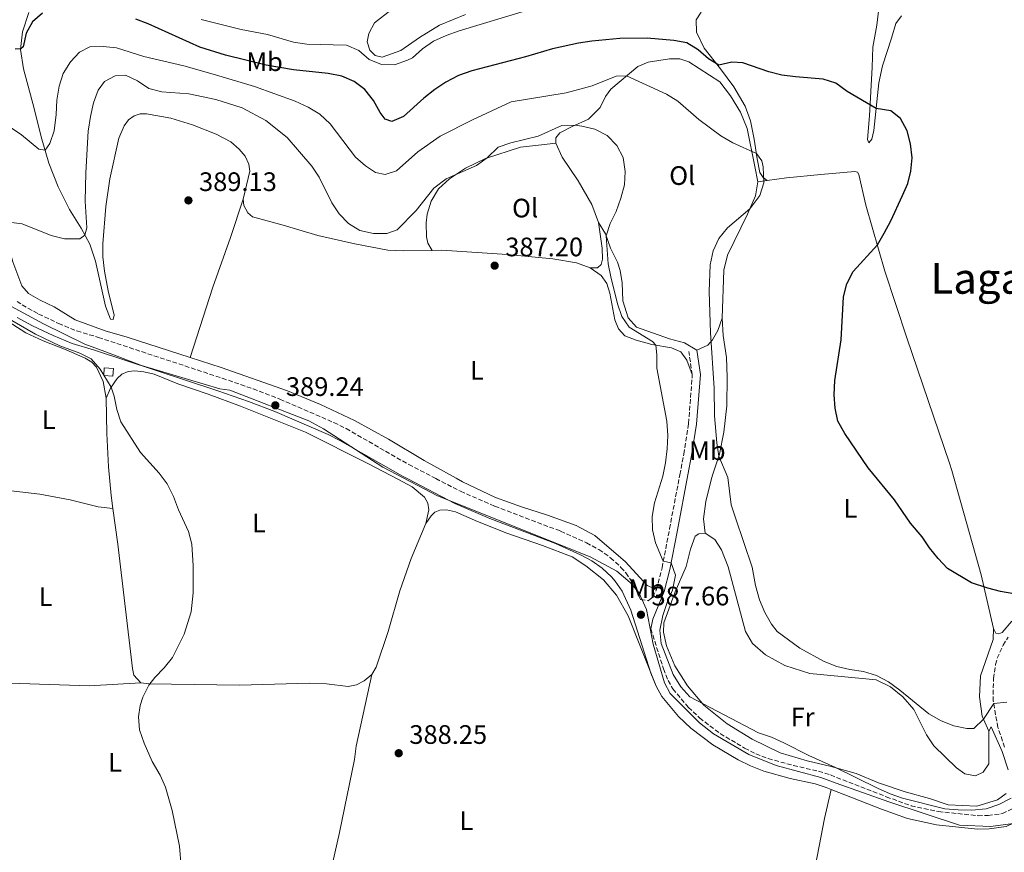
# Model space of a CAD drawing. Units: metres. Extents: x 580427 to 583886, y 4705764 to 4708117.
# Drawn here: x 582281 to 582650, y 4707630 to 4707942 of the extents above; entities that cross this region are included whole.
import ezdxf
from ezdxf.enums import TextEntityAlignment as Align

# ---------------------------------------------------------------- set-up
doc = ezdxf.new("R2010")
doc.units = ezdxf.units.M
doc.header["$MEASUREMENT"] = 0
doc.linetypes.add('DGN Style 3', pattern=[2.435890702152634, 1.739921930109024, -0.6959687720436097])
for name, color, linetype, lineweight in [('Camino', 7, 'DGN Style 3', 0), ('Caseta-cabaña', 1, 'Continuous', 0), ('Cauce permanente', 151, 'Continuous', 13), ('Cota de punto acotado terreno', 7, 'Continuous', 0), ('Curva de nivel directora', 30, 'Continuous', 30), ('Curva de nivel intermedia', 30, 'Continuous', 0), ('Etiqueta de uso rústico', 92, 'Continuous', 0), ('Límite de municipio', 7, 'Continuous', 0), ('Línea de cambio de uso (parcela vista)', 92, 'Continuous', 0), ('Margen derecho', 7, 'Continuous', 0), ('Punto acotado terreno (símbolo)', 7, 'Continuous', 0), ('Texto de Área (paraje) menor', 7, 'Continuous', 0)]:
    doc.layers.add(name, color=color, linetype=linetype, lineweight=lineweight)
doc.styles.add('Style-Arial', font='arial.ttf')

# ---------------------------------------------------------------- blocks, each defined once
blk = doc.blocks.new('5PATER')
at = {"layer": 'Cauce permanente', "linetype": 'Continuous', "lineweight": 0}
h = blk.add_hatch(color=51, dxfattribs=at)
edge = h.paths.add_edge_path()
edge.add_ellipse((0, 0), major_axis=(-0.1095731443231308, -0.1110710700762829), ratio=0.9994222409660317, start_angle=0, end_angle=360)

msp = doc.modelspace()

# ---------------------------------------------------------------- linework, layer by layer
at = {"layer": 'Camino', "color": 7, "linetype": 'DGN Style 3', "lineweight": 0, "extrusion": (0.004872493767633301, -0.0315257619391437, 0.9994910630609164), "elevation": -145196.8650375376, "flags": 128}
msp.add_lwpolyline([(1294780.040680772, 4561280.29575844), (1294780.040680772, 4561289.07316694)], dxfattribs=at)
at = {"layer": 'Camino', "color": 7, "linetype": 'DGN Style 3', "lineweight": 0}
for points in [[(582280.5000000005, 4707836.940000001, 389.300000000003), (582282.4499999994, 4707835.600000001, 389.1900000000024), (582288.5899999995, 4707832.2, 389.1499999999942), (582296.0399999993, 4707828.670000001, 389.1900000000024), (582302.87, 4707825.850000001, 389.1900000000024), (582310.9600000014, 4707823.440000001, 389.320000000007), (582357.3399999992, 4707808.150000001, 389.6499999999942), (582368.9200000018, 4707804.15, 389.4900000000054), (582378.9600000001, 4707800.290000003, 389.2400000000052), (582399.1499999983, 4707791.540000002, 388.8699999999953), (582403.7500000005, 4707789.250000001, 388.8399999999966), (582427.2100000009, 4707775.800000002, 388.9499999999972), (582437.3599999986, 4707770.540000003, 388.820000000007), (582446.5599999987, 4707765.779999999, 388.6999999999972), (582459.469999999, 4707760.189999999, 388.5599999999978), (582484.1000000007, 4707750.810000001, 388.0899999999966), (582493.7800000013, 4707746.449999999, 387.7200000000013), (582498.4400000017, 4707743.930000001, 387.6600000000035), (582502.8000000003, 4707740.890000001, 387.6399999999995), (582506.6900000017, 4707737.250000002, 387.6199999999954), (582508.5, 4707735.220000002, 387.6199999999954), (582511.5300000008, 4707730.77, 387.6199999999954), (582514.0299999998, 4707725.180000001, 387.6499999999943), (582516.8799999974, 4707724.770000001, 387.3899999999995), (582518.6299999976, 4707726.180000001, 386.8699999999953), (582519.9899999988, 4707728.970000001, 386.2799999999988)], [(582519.9899999988, 4707728.970000001, 386.2799999999988), (582522.0699999997, 4707737.07, 385.2100000000065), (582524.8799999994, 4707751.730000001, 384.0200000000041), (582528.7199999995, 4707771.939999999, 383.5200000000042), (582530.1900000002, 4707779.690000001, 383.3300000000019), (582532.010000002, 4707791.220000003, 382.7700000000042), (582533.4099999989, 4707809.480000001, 382.2200000000012)], [(582517.8200000006, 4707714.250000002, 387.6000000000059), (582522.6199999996, 4707699.27, 387.5), (582524.3399999985, 4707694.840000002, 387.5599999999977), (582526.1099999987, 4707691.700000001, 387.6000000000059), (582531.909999999, 4707684.83, 387.679999999993), (582536.1200000001, 4707680.850000001, 387.6499999999943), (582543.8500000016, 4707674.960000002, 387.5899999999965), (582552.9699999989, 4707669.540000001, 387.5599999999977), (582557.1799999999, 4707667.449999999, 387.4700000000012), (582561.8099999991, 4707665.620000001, 387.3800000000047), (582571.2600000016, 4707663.020000001, 387.2100000000063), (582580.6700000018, 4707660.930000002, 386.7899999999935), (582585.1900000012, 4707659.470000002, 386.7200000000012), (582606.0299999998, 4707651.300000003, 386.2200000000012), (582615.3399999995, 4707647.960000001, 386.2299999999959), (582625.5900000001, 4707645.770000001, 386.1399999999994), (582640.4099999992, 4707644.220000001, 386.0299999999988), (582644.1599999998, 4707644.270000001, 385.9700000000013), (582649.530000001, 4707645.020000001, 385.8699999999954), (582653.1599999986, 4707646.760000001, 385.75)], [(582650.3500000013, 4707669.880000001, 382.2799999999989), (582647.8799999993, 4707677.26, 381.1699999999982), (582646.0899999988, 4707687.199999999, 379.8800000000048), (582646.1700000014, 4707695.630000004, 378.7100000000065), (582646.9600000004, 4707700.850000001, 378.020000000004), (582647.5700000006, 4707703.210000002, 377.7700000000041), (582649.7700000001, 4707708.140000001, 377.3200000000072), (582651.7500000005, 4707711.12, 377.0399999999935)]]:
    msp.add_polyline3d(points, dxfattribs=at)
at = {"layer": 'Caseta-cabaña', "color": 1, "linetype": 'Continuous', "lineweight": 0}
msp.add_polyline3d([(582316.5800000001, 4707811.82, 392.5800000000018), (582316.4100000003, 4707808.949999999, 391.8600000000006), (582312.9699999997, 4707809.15, 391.8600000000006), (582313.1399999997, 4707812.029999999, 392.5800000000018)], close=True, dxfattribs=at)
msp.add_polyline3d([(582316.4100000003, 4707808.949999999, 391.8600000000006), (582312.9699999997, 4707809.15, 391.8600000000006), (582313.1399999997, 4707812.029999999, 392.5800000000018), (582316.5800000001, 4707811.82, 392.5800000000018), (582316.4100000003, 4707808.949999999, 391.8600000000006)], dxfattribs=at)
at = {"layer": 'Curva de nivel directora', "color": 30, "linetype": 'Continuous', "lineweight": 30, "elevation": 375, "flags": 128}
for points in [[(582289.9799999997, 4707944.910000001), (582286.2699999993, 4707941.730000001), (582283.8599999998, 4707937.41), (582282.8299999994, 4707932.350000001), (582281.8700000005, 4707931.529999999), (582279.8399999987, 4707931.41)], [(582653.8200000003, 4707727.350000001), (582648.8899999994, 4707728.199999999), (582644.0399999992, 4707729.450000001), (582637.9699999985, 4707731.490000002), (582629.0099999999, 4707736.789999999), (582625.5000000005, 4707740.600000001), (582622.2599999995, 4707744.619999999), (582619.4499999998, 4707748.760000001), (582615.0699999989, 4707753.880000002), (582609.0899999999, 4707762.520000001), (582599.2599999995, 4707774.51), (582590.4799999997, 4707787.410000001), (582587.9599999984, 4707792.100000001), (582586.860000001, 4707796.970000002), (582586.51, 4707801.970000002), (582586.7999999984, 4707807.270000001), (582589.19, 4707822.539999999), (582590.0599999995, 4707838.619999999), (582591.2399999996, 4707843.480000001), (582593.6600000004, 4707848.159999999), (582602.6999999996, 4707858.15), (582605.2199999985, 4707862.460000002), (582607.8099999991, 4707867.170000002), (582612.1099999995, 4707876.560000001), (582614.0699999998, 4707881.160000001), (582615.23, 4707885.67), (582615.7300000006, 4707890.720000002), (582615.1699999995, 4707895.980000001), (582613.9299999991, 4707900.830000001), (582611.3600000008, 4707905.440000001), (582607.7399999998, 4707908.29), (582602.2500000001, 4707909.15), (582591.4400000009, 4707915.540000001), (582587.1399999983, 4707918.640000001), (582582.3999999996, 4707920.25), (582571.9900000002, 4707921.03), (582566.979999999, 4707921.75), (582562.1199999999, 4707922.930000001), (582552.2999999983, 4707926.280000002), (582548.199999999, 4707926.54), (582543.2799999993, 4707925.380000004), (582539.4500000007, 4707927.77), (582535.6299999984, 4707931.180000001), (582531.3700000005, 4707933.789999999), (582526.529999999, 4707934.700000001), (582516.5199999998, 4707935.520000001), (582506.3099999995, 4707935.410000003), (582495.7399999994, 4707934.45), (582490.8099999985, 4707933.630000004), (582481.0000000005, 4707931.550000002), (582470.8999999998, 4707928.550000002), (582450.8700000005, 4707923.359999999), (582445.8700000002, 4707921.560000001), (582441.1200000005, 4707919.100000001), (582436.9299999995, 4707916.37), (582432.8599999992, 4707913.110000002), (582425.2599999995, 4707906.180000001), (582420.8399999985, 4707904.330000001), (582418.3199999994, 4707905.210000002), (582416.529999999, 4707907.660000003), (582414.039999999, 4707912.220000002), (582410.730000001, 4707916.29), (582406.7799999992, 4707919.37), (582402.1999999993, 4707921.380000002), (582397.0000000002, 4707922.330000001), (582384.0799999987, 4707923.750000001), (582373.8100000002, 4707925.380000004), (582358.610000001, 4707929.2), (582349.0199999998, 4707932.230000001), (582329.6699999998, 4707940.890000002), (582324.9800000004, 4707942.62)]]:
    msp.add_lwpolyline(points, dxfattribs=at)
at = {"layer": 'Curva de nivel intermedia', "color": 30, "linetype": 'Continuous', "lineweight": 0, "flags": 128}
for points, elevation in [([(582470.9199999999, 4707945.820000002), (582446.0300000011, 4707938.279999999), (582441.1600000006, 4707936.599999999), (582436.4199999998, 4707934.42), (582432.3400000007, 4707931.529999999), (582428.6100000001, 4707928.179999999), (582426.7300000003, 4707927.28), (582421.8900000012, 4707925.599999999), (582416.9500000014, 4707925.669999998), (582412.4100000019, 4707927.529999998), (582408.4600000001, 4707930.92), (582403.86, 4707932.880000002), (582388.9900000015, 4707933.330000001), (582384.0400000006, 4707934.039999999), (582374.2800000019, 4707936.949999999), (582364.38, 4707938.840000001), (582349.4199999999, 4707942.600000001)], 370.0000000000001), ([(582554.9100000013, 4707871.619999999), (582558.72, 4707876.56), (582560.1500000005, 4707881.390000001), (582560.0000000009, 4707887.399999999), (582559.3900000006, 4707889.630000001), (582557.4200000013, 4707892.34), (582548.540000001, 4707896.390000001), (582544.1399999999, 4707898.92), (582535.8699999999, 4707905.06), (582527.9900000007, 4707911.92), (582523.7100000004, 4707914.52), (582508.7800000015, 4707921.390000001), (582504.85, 4707921.34), (582495.9500000017, 4707917.67), (582486.1799999995, 4707915.109999999), (582465.5800000001, 4707911.689999999), (582451.0600000003, 4707904.929999998), (582438.9800000014, 4707898.779999999), (582430.6399999997, 4707892.930000001), (582422.6500000011, 4707885.84), (582418.400000002, 4707884.480000001), (582414.7099999995, 4707885.180000001), (582411.0199999993, 4707887.659999999), (582407.2999999999, 4707891.01), (582397.8000000004, 4707903.429999999), (582393.9400000002, 4707907.119999998), (582389.5700000004, 4707909.689999999), (582384.6799999999, 4707911.970000002), (582369.4200000003, 4707917.390000001), (582354.8600000005, 4707921.88), (582342.9700000014, 4707925.159999999), (582327.950000001, 4707928.699999999), (582317.800000001, 4707931.970000001), (582312.7899999998, 4707932.439999999), (582307.7899999997, 4707932.26), (582303.9400000006, 4707930.36), (582300.5099999997, 4707926.720000002), (582297.7900000017, 4707922.32), (582296.3200000009, 4707917.519999999), (582295.4500000015, 4707912.329999999), (582295.1900000023, 4707906.92), (582294.4099999999, 4707900.869999999), (582292.8200000006, 4707896.109999998), (582290.97, 4707893.649999999), (582288.6699999999, 4707893.940000001), (582282.1299999999, 4707899.4), (582277.8899999997, 4707902.239999999)], 380.0000000000001), ([(582652.8400000012, 4707650.779999999), (582648.2200000011, 4707648.470000001), (582643.5000000005, 4707646.829999999), (582638.1200000005, 4707646.34), (582632.9500000004, 4707646.38), (582627.9700000006, 4707646.829999999), (582612.150000002, 4707650.779999999), (582607.4500000015, 4707652.46), (582602.8200000002, 4707654.55), (582587.0599999998, 4707662.230000001), (582577.0700000009, 4707666.73), (582567.700000001, 4707671.499999999), (582563.0300000017, 4707673.599999998), (582558.15, 4707675.310000001), (582532.5199999993, 4707688.779999999), (582529.1200000017, 4707692.449999999), (582526.2400000006, 4707697.13), (582521.8000000016, 4707708.739999999), (582521.1900000013, 4707713.710000001), (582522.3400000002, 4707719.180000001), (582523.9800000008, 4707724.09), (582525.9900000002, 4707728.7), (582527.1100000001, 4707734.289999999), (582525.4800000007, 4707738.970000001), (582522.5500000003, 4707739.609999999), (582519.6800000004, 4707746.519999999), (582518.4900000012, 4707751.38), (582518.4300000009, 4707756.38), (582519.1999999997, 4707761.480000001), (582522.3600000005, 4707771.42), (582523.3799999995, 4707776.470000001), (582524.0200000011, 4707781.649999999), (582524.1900000009, 4707786.649999999), (582523.8400000001, 4707792), (582520.0700000015, 4707811.890000001), (582520.0700000015, 4707816.890000002), (582519.7100000016, 4707820.55), (582518.4900000012, 4707821.88), (582509.7699999996, 4707827.289999999), (582506.98, 4707831.279999999), (582505.4300000012, 4707836.029999998), (582502.8600000006, 4707846.149999999), (582501.9199999997, 4707851.060000001), (582501.1900000009, 4707861.55), (582502.6000000013, 4707866.17), (582504.9000000014, 4707870.619999998), (582506.6200000001, 4707875.59), (582507.9900000005, 4707880.640000001), (582508.3099999999, 4707885.63), (582507.520000001, 4707890.810000001), (582505.0900000012, 4707895.369999998), (582501.4700000003, 4707899.15), (582496.8400000012, 4707901.41), (582492.0300000012, 4707902.619999999), (582489.55, 4707902.999999999), (582484.55, 4707902.840000001), (582475.720000001, 4707898.8), (582465.4300000003, 4707896.390000001), (582460.7200000007, 4707894.689999999), (582456.5800000011, 4707890.720000002), (582452.530000001, 4707887.789999999), (582441.1900000019, 4707882.869999999), (582436.5499999995, 4707879.310000001), (582429.9700000014, 4707871.019999999), (582422.820000001, 4707863.759999998), (582418.9400000008, 4707862.41), (582413.9400000006, 4707862.42), (582408.8500000011, 4707863.45), (582404.6700000013, 4707866.13), (582401.1399999998, 4707869.680000001), (582398.3400000012, 4707873.84), (582393.6900000023, 4707883.439999999), (582390.9100000015, 4707887.59), (582381.630000001, 4707898.320000002), (582373.7300000021, 4707904.689999999), (582364.8300000015, 4707909.430000001), (582354.9000000006, 4707912.609999998), (582344.7800000019, 4707914.689999999), (582334.7300000003, 4707915.480000001), (582329.9, 4707916.75), (582325.5999999996, 4707919.58), (582321.0700000012, 4707921.71), (582317.2800000003, 4707921.449999998), (582313.2800000014, 4707919.31), (582310.8400000007, 4707916.039999999), (582309.0800000017, 4707911.359999998), (582307.9999999999, 4707906.199999998)], 385), ([(582307.9999999999, 4707906.199999998), (582307.1500000004, 4707900.750000001), (582306.2699999998, 4707885.130000001), (582306.0700000008, 4707874.519999999), (582306.6299999997, 4707864.51), (582305.8899999998, 4707861.779999998), (582304.000000001, 4707860.399999999), (582298.260000001, 4707860.390000001), (582293.2800000011, 4707861.600000001), (582282.3900000014, 4707866.019999998), (582277.4100000013, 4707866.559999999)], 384.9999999999999), ([(582651.2499999999, 4707686.75), (582646.2699999998, 4707686.260000001), (582642.47, 4707680.399999999), (582638.8400000001, 4707676.939999999), (582636.2300000016, 4707676.890000001), (582631.3299999998, 4707677.91), (582626.5500000011, 4707679.720000001), (582622.0100000014, 4707682.36), (582611.1500000006, 4707691.23), (582606.8800000014, 4707694.339999998), (582602.3399999996, 4707696.75), (582597.5800000009, 4707698.270000001), (582592.3600000017, 4707699.019999999), (582587.4900000013, 4707700.159999999), (582582.8200000019, 4707702.05), (582573.7000000002, 4707707.05), (582565.24, 4707713.230000001), (582563.0600000008, 4707715.949999998), (582560.610000001, 4707720.310000001), (582558.6300000006, 4707725.159999999), (582557.0900000005, 4707730.479999999), (582555.7600000006, 4707737.399999999), (582549.5400000003, 4707755.810000001), (582547.9199999997, 4707760.679999999), (582546.6900000003, 4707770.980000001), (582543.2999999995, 4707778.949999999), (582542.5700000008, 4707783.890000001), (582541.7400000016, 4707794.079999999), (582541.5800000007, 4707804.390000001), (582540.2300000006, 4707825.13), (582539.7000000009, 4707840.650000001), (582540.0400000006, 4707850.67), (582541.2099999996, 4707855.850000001), (582543.2900000005, 4707860.449999998), (582546.5600000006, 4707864.46), (582554.9100000013, 4707871.619999999)], 380.0000000000001), ([(582341.9100000019, 4707625.019999999), (582341.3799999999, 4707632.84), (582338.6300000007, 4707646.15), (582336.0800000003, 4707654.869999999), (582334.0799999998, 4707659.449999999), (582331.0900000014, 4707664.480000001), (582328.1600000011, 4707671.42), (582326.400000002, 4707676.339999998), (582325.9300000004, 4707681.32), (582326.5700000018, 4707685.55), (582327.6100000013, 4707688.679999999), (582329.8399999997, 4707693.149999999), (582332.0500000003, 4707696.050000001), (582335.5700000008, 4707699.630000001), (582338.7100000011, 4707703.51), (582343.0700000019, 4707712.180000001), (582345.6900000017, 4707720.56), (582346.4900000019, 4707727.779999999), (582346.4100000013, 4707737.819999999), (582345.9400000019, 4707745.899999999), (582344.7100000004, 4707750.740000002), (582341.0100000012, 4707758.869999998), (582339.1500000014, 4707763.84), (582336.6900000006, 4707768.529999998), (582333.7500000013, 4707772.569999999), (582326.7700000008, 4707780.34), (582319.4300000005, 4707791.75), (582317.8200000012, 4707796.449999998), (582316.9299999994, 4707801.459999999), (582315.7100000011, 4707804.759999999), (582311.6699999999, 4707811.550000002), (582308.2300000022, 4707815.349999999), (582304.01, 4707817.51), (582296.54, 4707820.239999999), (582287.4100000015, 4707824.59), (582278.5900000016, 4707829.810000001)], 390)]:
    msp.add_lwpolyline(points, dxfattribs=dict(at, elevation=elevation))
at = {"layer": 'Límite de municipio', "color": 7, "linetype": 'Continuous', "lineweight": 0}
msp.add_polyline3d([(582663.0500000007, 4707642.560000001, 385.85), (582645.0300000012, 4707640.15, 385.9600000000001), (582633.5199999996, 4707640.710000001, 386.08), (582607.0399999992, 4707649.350000001, 386.2200000000001), (582587.2300000004, 4707656.449999999, 386.6600000000001), (582581.5700000003, 4707658.480000001, 386.77), (582564.8299999982, 4707663.07, 387.32), (582554.5899999999, 4707667.119999999, 387.51), (582541.3599999994, 4707674.939999999, 387.6), (582536.129999999, 4707678.970000001, 387.6500000000001), (582525.1700000018, 4707690.040000001, 387.61), (582522.9400000013, 4707694.060000001, 387.56), (582518.7600000016, 4707708.460000001, 387.57), (582516.1999999993, 4707721.480000001, 387.4700000000001), (582513.3599999994, 4707727.859999999, 387.52), (582510.120000001, 4707731.640000001, 387.62), (582505.1400000006, 4707735.790000001, 387.62), (582495.1600000003, 4707741.220000001, 387.67), (582437.9699999989, 4707764.029999999, 388.7800000000001), (582417.5100000016, 4707774.76, 388.87), (582395.3099999987, 4707789.130000001, 388.9100000000001), (582389.8200000003, 4707792.220000001, 389.02), (582360.1600000003, 4707803.710000001, 389.6), (582356.4100000003, 4707804.220000001, 389.6500000000001), (582327.1400000006, 4707812.9, 389.45), (582313.4100000003, 4707818.09, 389.35), (582305.879999999, 4707820.930000001, 389.26), (582290.370000001, 4707828.470000001, 389.1600000000001), (582266.370000001, 4707841.51, 390.12)], dxfattribs=at)
at = {"layer": 'Línea de cambio de uso (parcela vista)', "color": 92, "linetype": 'Continuous', "lineweight": 0, "extrusion": (0.1029181593470373, 0.01407427820206904, 0.9945902508921494), "elevation": 126594.0063052646, "flags": 128}
msp.add_lwpolyline([(4585536.8918556, -1208449.300117454), (4585536.8918556, -1208452.862055128)], dxfattribs=at)
at = {"layer": 'Línea de cambio de uso (parcela vista)', "color": 92, "linetype": 'Continuous', "lineweight": 0}
for points in [[(582611.7199999997, 4707943.939999999, 373.7700000000041), (582609.5999999996, 4707941.07, 373.6999999999971), (582608, 4707935.57, 373.320000000007), (582604.6600000003, 4707925.199999999, 373.5), (582603.2400000002, 4707918.800000001, 374.1199999999953), (582601.4100000003, 4707900.91, 375.75), (582600.5800000001, 4707897.67, 376.1300000000047), (582599.5499999998, 4707896.34, 376.1999999999971), (582599.0199999996, 4707897.550000001, 376.1300000000047), (582599.7100000001, 4707906.480000001, 375.5800000000018), (582600.7800000003, 4707924.730000001, 373.0399999999936), (582601.0300000003, 4707932.199999999, 372.4199999999983), (582602.4600000001, 4707940.470000001, 372), (582604.5499999998, 4707957.350000001, 371.6900000000023)], [(582365.1900000004, 4707875.26, 389.0500000000029), (582367.6299999999, 4707885.730000001, 388.6999999999971), (582367.3200000003, 4707888.359999999, 388.6999999999971), (582365.9299999997, 4707891.4, 388.6300000000047), (582363.7199999997, 4707893.939999999, 388.6000000000058), (582360.5999999996, 4707896.680000001, 388.5299999999988), (582355.0499999998, 4707899.560000001, 388.320000000007), (582346.1600000003, 4707903.029999999, 388.4900000000052), (582338.1500000004, 4707905.600000001, 388.320000000007), (582329.04, 4707907.26, 388.1499999999942), (582326.6100000005, 4707907.17, 388.179999999993), (582324.3700000001, 4707906.51, 388.179999999993), (582322.2300000004, 4707905, 388.179999999993), (582320.6299999999, 4707902.65, 388.179999999993), (582318.6399999997, 4707898.050000001, 388.25), (582315.2800000003, 4707882.850000001, 388.1499999999942), (582313.7800000003, 4707872.430000001, 387.7299999999959), (582312.5899999999, 4707858.470000001, 387.3099999999977), (582312.6100000005, 4707853.65, 387.4199999999983), (582313.2599999999, 4707848.279999999, 387.8000000000029), (582314.6399999997, 4707840.869999999, 388.2200000000012), (582316.9299999997, 4707831.710000001, 388.6300000000047), (582316.5300000003, 4707830.17, 388.6300000000047), (582315.4600000001, 4707830.33, 388.4600000000065), (582313.5899999999, 4707835.199999999, 388.1100000000006), (582309.9299999997, 4707851.949999999, 386.4499999999971), (582307.7000000002, 4707858.34, 385.6499999999942), (582304.5, 4707864.41, 384.5), (582300.1900000004, 4707871.359999999, 383.0800000000018), (582295.8899999997, 4707879.810000001, 382.1100000000006), (582292.4199999999, 4707888.720000001, 380.7899999999936), (582289.4900000002, 4707898.640000001, 379.1999999999971), (582286.9699999997, 4707909.26, 377.8099999999977), (582282.9500000002, 4707924.060000001, 375.8000000000029), (582281.8499999996, 4707931.33, 375.0299999999988), (582282.54, 4707937.9, 373.8600000000006), (582284.9500000002, 4707945.210000001, 372.8099999999977)], [(582448.5, 4707944.390000001, 368.2899999999936), (582438.7599999999, 4707940.390000001, 368.3300000000018), (582431.29, 4707935.83, 368.6000000000058), (582424.2699999996, 4707930.92, 368.9199999999983), (582417.2599999999, 4707928.480000001, 368.9499999999971), (582414.6799999997, 4707929.08, 369.0200000000041), (582412.6500000004, 4707931.100000001, 368.9499999999971), (582411.6699999999, 4707934.24, 368.7799999999988), (582412.2599999999, 4707937.27, 368.429999999993), (582414.3600000005, 4707941.32, 368.0099999999948), (582420.4800000004, 4707946, 367.6000000000058)], [(582536.6699999999, 4707945.27, 372.4499999999971), (582534.8600000005, 4707942.41, 373.0800000000018), (582534.9500000002, 4707937.859999999, 373.6999999999971), (582537.9000000004, 4707931.83, 374.570000000007), (582543.9600000001, 4707924.130000001, 375.0899999999965), (582548.9699999997, 4707917.32, 376.1999999999971), (582553.2199999997, 4707910.02, 377.4799999999959), (582555.2300000004, 4707904.560000001, 378.3500000000058), (582556.5499999998, 4707897.74, 379.5), (582557.75, 4707890.300000001, 380.1900000000023), (582558.6500000004, 4707885.24, 380.2599999999948), (582559.9900000002, 4707883.390000001, 379.9799999999959), (582561.5, 4707882.210000001, 379.8600000000006)], [(582265.7100000001, 4707940.890000001, 375), (582266, 4707928.680000001, 376.25), (582265.5800000001, 4707917.09, 378.0200000000041), (582265.6799999997, 4707908.939999999, 379.1999999999971), (582266.7699999996, 4707899.130000001, 381.2100000000065), (582269.5, 4707885.119999999, 383.2899999999936), (582278.9500000002, 4707851.689999999, 386.5200000000041), (582282.25, 4707842.810000001, 387.2799999999988), (582284.7800000003, 4707839.930000001, 387.3099999999977), (582289.1799999997, 4707837.34, 387.3099999999977), (582294.3799999999, 4707834.84, 387.5599999999977), (582302.3099999996, 4707830.039999999, 388.2200000000012), (582313.5, 4707825.84, 388.6000000000058), (582321.7800000003, 4707823.58, 389.1499999999942), (582345.2999999998, 4707815.939999999, 389.3600000000006)], [(582557.9900000002, 4707881.730000001, 380.2299999999959), (582556.8499999996, 4707887.480000001, 380.5), (582553.9100000003, 4707901.77, 379.179999999993), (582551.4400000004, 4707907.84, 378.8000000000029), (582547.7199999997, 4707914.01, 378.2799999999988), (582543.7100000001, 4707919.17, 378.0099999999948), (582532.0700000003, 4707926.66, 378.0399999999936), (582528.79, 4707927.83, 378.0399999999936), (582524.9100000003, 4707927.859999999, 378.179999999993), (582516.8399999999, 4707926.550000001, 379.0099999999948), (582512.9400000004, 4707924.939999999, 379.320000000007), (582502.9100000003, 4707916.390000001, 380.9499999999971), (582500.9299999997, 4707913.66, 381.6100000000006), (582498.8600000005, 4707909.609999999, 383.0299999999988), (582494.5800000001, 4707905.16, 384.320000000007), (582488.4400000004, 4707902.52, 385.1499999999942), (582483.8200000003, 4707900.07, 385.3899999999995), (582482.25, 4707898.210000001, 385.7700000000041), (582482.2400000002, 4707896.16, 385.8800000000047)], [(582436.0199999996, 4707856.02, 387.6399999999995), (582434.3899999997, 4707858.77, 387.3000000000029), (582433.9100000003, 4707861.16, 386.9199999999983), (582433.75, 4707866.33, 386.4600000000065), (582434.1200000001, 4707869.630000001, 386.1499999999942), (582435.5599999996, 4707874.5, 385.8399999999965), (582438.3499999996, 4707879.08, 385.4199999999983), (582442.4299999997, 4707882.800000001, 385.1100000000006), (582448.5199999996, 4707886.869999999, 384.8999999999942), (582455.9699999997, 4707890.529999999, 384.9700000000012), (582469.04, 4707894.710000001, 385.5299999999988), (582476.9699999997, 4707895.600000001, 385.9400000000023), (582482.2400000002, 4707896.16, 385.8800000000047)], [(582482.2400000002, 4707896.16, 385.8800000000047), (582484.6900000004, 4707890.949999999, 386.1900000000023), (582490.6600000003, 4707882.039999999, 386.3300000000018), (582495.7199999997, 4707873.189999999, 385.9499999999971), (582498.2300000004, 4707866.52, 385.6699999999983)], [(582561.5, 4707882.210000001, 379.8600000000006), (582568.6299999999, 4707883.180000001, 379.1199999999953), (582581.4800000004, 4707884.439999999, 377.8999999999942), (582594.2999999998, 4707885.560000001, 376.8300000000018), (582595.3099999996, 4707885.369999999, 376.6499999999942), (582595.7699999996, 4707884.439999999, 376.4799999999959), (582598.3700000001, 4707873.02, 376.0599999999977), (582605.5700000003, 4707848.27, 374.2899999999936), (582613.7100000001, 4707823.25, 373.0800000000018), (582629.7699999996, 4707776.26, 373.2200000000012), (582630.5499999998, 4707773.51, 373.3099999999977), (582641.6500000004, 4707734.5, 374.6100000000006), (582646.1500000004, 4707714.4, 376.3099999999977)], [(582544.5499999998, 4707830.65, 379.0500000000029), (582545.1699999999, 4707848.619999999, 378.9799999999959), (582546.6299999999, 4707854.230000001, 379.0800000000018), (582554.0499999998, 4707869.609999999, 379.8800000000047), (582557.0199999996, 4707876.52, 380.2899999999936), (582557.9900000002, 4707881.730000001, 380.2299999999959)], [(582365.1900000004, 4707875.26, 389.0500000000029), (582360.5, 4707860.880000001, 389.0099999999948), (582353.8200000003, 4707842.24, 389.1499999999942), (582345.2999999998, 4707815.939999999, 389.3600000000006)], [(582436.0199999996, 4707856.02, 387.6399999999995), (582425.3600000005, 4707855.890000001, 387.3800000000047), (582419.3200000003, 4707856.100000001, 386.9700000000012), (582406.9800000004, 4707858.480000001, 386.929999999993), (582393.0999999996, 4707861.65, 387.5200000000041), (582380.1200000001, 4707865.449999999, 388.8399999999965), (582368.6600000003, 4707868.640000001, 389.1199999999953), (582366.9100000003, 4707870.08, 389.0800000000018), (582365.4600000001, 4707872.83, 389.0800000000018), (582365.1900000004, 4707875.26, 389.0500000000029)], [(582498.2300000004, 4707866.52, 385.6699999999983), (582499.7000000002, 4707856.82, 385.6399999999995), (582499.8200000003, 4707852.730000001, 385.6699999999983), (582499.2199999997, 4707850.710000001, 385.6699999999983), (582497.8399999999, 4707849.52, 385.6699999999983), (582495.0899999999, 4707849.470000001, 385.7899999999936)], [(582498.2300000004, 4707866.52, 385.6699999999983), (582500.9500000002, 4707862.25, 385.0800000000018), (582502.79, 4707856.930000001, 384.4600000000065), (582505.3799999999, 4707851.619999999, 383.9400000000023), (582506.4299999997, 4707848.51, 383.8300000000018), (582507.0999999996, 4707843.939999999, 383.9400000000023), (582507.4299999997, 4707837.180000001, 384.3500000000058), (582509.4400000004, 4707830.82, 384.6000000000058), (582512.4400000004, 4707827.279999999, 384.4900000000052), (582524.7999999998, 4707822.92, 383.2799999999988), (582530.54, 4707821.390000001, 382.6499999999942), (582535.04, 4707818.609999999, 382.5)], [(582495.0899999999, 4707849.470000001, 385.7899999999936), (582490.04, 4707851.390000001, 385.9600000000065), (582481.1100000005, 4707852.91, 386.5200000000041), (582464.0899999999, 4707854.480000001, 387.5200000000041), (582439.5800000001, 4707856.060000001, 387.7299999999959), (582436.0199999996, 4707856.02, 387.6399999999995)], [(582533.4100000003, 4707809.480000001, 382.2200000000012), (582531.3399999999, 4707814.869999999, 382.8399999999965), (582529.1500000004, 4707818, 383.1900000000023), (582525.6299999999, 4707819.58, 384.0200000000041), (582518.29, 4707820.779999999, 385.2299999999959), (582512.4100000003, 4707822.380000001, 385.929999999993), (582508.0899999999, 4707824.02, 386.3399999999965), (582505.7400000002, 4707826.630000001, 386.3099999999977), (582504.3799999999, 4707829.980000001, 386.1399999999995), (582502.5199999996, 4707840.02, 385.679999999993), (582501.3700000001, 4707843.58, 385.5800000000018), (582499.3200000003, 4707846.640000001, 385.679999999993), (582495.0899999999, 4707849.470000001, 385.7899999999936)], [(582269.3799999999, 4707834.26, 391.5800000000018), (582283.7800000003, 4707825.17, 390.9199999999983), (582290.2300000004, 4707822.09, 390.429999999993), (582298.8700000001, 4707818.83, 390.0899999999965), (582305.9900000002, 4707815.689999999, 390.1199999999953), (582308.5700000003, 4707814.189999999, 390.1600000000035), (582310.2599999999, 4707812.230000001, 390.1199999999953), (582312.7199999997, 4707806.92, 390.1199999999953), (582313.9299999997, 4707800.66, 390.0899999999965)], [(582544.5499999998, 4707830.65, 379.0500000000029), (582543.0099999999, 4707826.02, 379.1499999999942), (582540.9400000004, 4707822.560000001, 379.6699999999983), (582539.1600000003, 4707820.560000001, 380.5399999999936), (582535.04, 4707818.609999999, 382.5)], [(582538.1900000004, 4707750.060000001, 381.5800000000018), (582537.6100000005, 4707755.5, 381.4700000000012), (582538.4299999997, 4707761.960000001, 381.1600000000035), (582540.6200000001, 4707770.52, 380.6100000000006), (582541.1299999999, 4707772.140000001, 380.4900000000052), (582543.5300000003, 4707779.680000001, 379.9499999999971), (582545.2699999996, 4707787.949999999, 379.3899999999995), (582546.3300000001, 4707797.779999999, 378.4900000000052), (582546.5199999996, 4707808.57, 378.4600000000065), (582546.1900000004, 4707815.859999999, 378.4600000000065), (582545.0099999999, 4707824.100000001, 378.8699999999953), (582544.5499999998, 4707830.65, 379.0500000000029)], [(582345.2999999998, 4707815.939999999, 389.3600000000006), (582356.9199999999, 4707812.17, 389.4600000000065), (582381.79, 4707803.369999999, 389.2200000000012), (582394.1299999999, 4707798.279999999, 388.8000000000029), (582406.9299999997, 4707792.26, 388.5599999999977), (582419.6799999997, 4707785.300000001, 388.4199999999983), (582432.9500000002, 4707777.34, 388.320000000007), (582444.9900000002, 4707770.66, 388.2899999999936), (582447.3399999999, 4707769.359999999, 388.2799999999988), (582459.7300000004, 4707763.439999999, 388.320000000007), (582469.3799999999, 4707759.91, 387.9700000000012), (582479.2300000004, 4707756.83, 387.8699999999953), (582489.8899999997, 4707752.970000001, 387.6300000000047), (582496.9100000003, 4707749.210000001, 387.4499999999971), (582508.4400000004, 4707739.350000001, 386.8999999999942), (582516.4900000002, 4707730.430000001, 386.5800000000018), (582519.9900000002, 4707728.970000001, 386.2799999999988)], [(582313.9299999997, 4707800.66, 390.0899999999965), (582315.4500000002, 4707804.390000001, 390.0200000000041), (582317.9699999997, 4707807.99, 389.8399999999965), (582319.6900000004, 4707809.680000001, 389.7100000000065), (582322.1699999999, 4707810.710000001, 389.570000000007), (582324.6699999999, 4707810.880000001, 389.5), (582328, 4707810.57, 389.5), (582331.7999999998, 4707809.609999999, 389.4600000000065), (582340.7199999997, 4707806.01, 389.4600000000065), (582352.1100000005, 4707802.189999999, 389.4600000000065), (582364.2300000004, 4707797.720000001, 389.6399999999995), (582388.4900000002, 4707787.980000001, 389.0800000000018), (582412.1900000004, 4707776.09, 388.7700000000041), (582423.0899999999, 4707770.32, 388.9100000000035), (582428.4900000002, 4707767.470000001, 388.9799999999959), (582433.0800000001, 4707763.529999999, 388.9400000000023), (582434.3600000005, 4707761.33, 388.9100000000035), (582434.7699999996, 4707758.77, 388.8000000000029), (582433.5499999998, 4707753.76, 388.7700000000041)], [(582313.9299999997, 4707800.66, 390.0899999999965), (582314.0899999999, 4707787.439999999, 390.1199999999953), (582314.6900000004, 4707774.930000001, 390.2599999999948), (582315.7199999997, 4707764.220000001, 390.429999999993), (582316.4000000004, 4707759.33, 390.429999999993)], [(582316.4000000004, 4707759.33, 390.429999999993), (582310.9100000003, 4707759.960000001, 390.4700000000012), (582300.4100000003, 4707762.51, 390.820000000007), (582289, 4707764.689999999, 391.4700000000012), (582273.9600000001, 4707766.390000001, 392.1300000000047)], [(582316.4000000004, 4707759.33, 390.429999999993), (582318.2599999999, 4707745.930000001, 390.429999999993), (582323.7800000003, 4707699.350000001, 390.0099999999948), (582324.2000000002, 4707696.92, 390.0099999999948), (582326.8399999999, 4707693.960000001, 390.0099999999948)], [(582433.5499999998, 4707753.76, 388.7700000000041), (582435.5599999996, 4707756.630000001, 388.7700000000041), (582437.0300000003, 4707758, 388.8000000000029), (582438.8300000001, 4707758.75, 388.8000000000029), (582441.29, 4707758.779999999, 388.7700000000041), (582444.7300000004, 4707758.09, 388.7299999999959), (582452.8899999997, 4707754.470000001, 388.6600000000035), (582463.9800000004, 4707750.100000001, 388.4600000000065), (582477.3200000003, 4707745.470000001, 388.070000000007), (582488.4000000004, 4707741.230000001, 387.8999999999942), (582493.54, 4707737.82, 387.8999999999942), (582500.1200000001, 4707732.560000001, 387.929999999993), (582505.0499999998, 4707726.859999999, 387.8999999999942), (582509.4400000004, 4707719.100000001, 387.8000000000029), (582519.8099999996, 4707692.689999999, 387.5599999999977)], [(582433.5499999998, 4707753.76, 388.7700000000041), (582428.0499999998, 4707740.609999999, 388.7299999999959), (582423.9199999999, 4707728.529999999, 388.6999999999971), (582419.5300000003, 4707713.210000001, 388.6300000000047), (582415, 4707699.91, 388.6999999999971), (582413.3700000001, 4707697.08, 388.6600000000035)], [(582650.9400000004, 4707652.59, 383.929999999993), (582647.6699999999, 4707650.220000001, 383.9600000000065), (582639.9699999997, 4707647.77, 383.929999999993), (582629.2699999996, 4707648.34, 383.4400000000023), (582622.2100000001, 4707650.65, 383.4799999999959), (582613.0899999999, 4707653.109999999, 383.8899999999995), (582603.1299999999, 4707656.560000001, 384.6199999999953), (582594.7599999999, 4707660.07, 384.8300000000018), (582585.4000000004, 4707662.699999999, 385.0399999999936), (582576.3899999997, 4707664.74, 385.3500000000058), (582566.3600000005, 4707667.710000001, 385.3500000000058), (582555.8600000005, 4707672.859999999, 385.3099999999977), (582546.4199999999, 4707678.640000001, 385.3800000000047), (582537.7400000002, 4707685.619999999, 385.0399999999936), (582531.5800000001, 4707692.83, 384.5200000000041), (582526.8099999996, 4707700.369999999, 384.4799999999959), (582523.7000000002, 4707707.859999999, 384.7200000000012), (582522.6699999999, 4707712.949999999, 384.8999999999942), (582522.7300000004, 4707716.480000001, 385.2100000000065), (582526.9299999997, 4707728.09, 384.4799999999959), (582531.0800000001, 4707737.57, 383.6499999999942), (582532.7800000003, 4707744.08, 382.3300000000018), (582534.5199999996, 4707748.99, 381.7100000000065), (582535.79, 4707749.84, 381.7799999999988), (582538.1900000004, 4707750.060000001, 381.5800000000018)], [(582538.1900000004, 4707750.060000001, 381.5800000000018), (582541.8600000005, 4707747.67, 381.3399999999965), (582544.3700000001, 4707743.850000001, 381.2299999999959), (582546.8099999996, 4707737.430000001, 381.1600000000035), (582553.3700000001, 4707713.189999999, 381.2299999999959), (582555.8899999997, 4707708.779999999, 381.3000000000029), (582560.7999999998, 4707704.539999999, 381.3399999999965), (582568.0300000003, 4707700.460000001, 381.4100000000035), (582577.4600000001, 4707697.560000001, 381.1600000000035), (582602.2599999999, 4707695.08, 380.3999999999942), (582607.6699999999, 4707692.5, 380.2599999999948), (582612.2199999997, 4707688.810000001, 380.6100000000006), (582616.4100000003, 4707683.970000001, 381.1300000000047), (582621.0599999996, 4707674.49, 381.679999999993), (582623.8899999997, 4707670.390000001, 381.9600000000065), (582632.3799999999, 4707662.199999999, 381.929999999993), (582635.4199999999, 4707659.850000001, 381.9600000000065), (582639.5199999996, 4707659.199999999, 381.8899999999995), (582642.3499999996, 4707660.480000001, 381.75), (582644.4000000004, 4707663.59, 381.5800000000018), (582644.4600000001, 4707675.84, 380.820000000007)], [(582646.1500000004, 4707714.4, 376.3099999999977), (582647.0700000003, 4707712.640000001, 376.4100000000035), (582648.1900000004, 4707712.310000001, 376.3699999999953), (582649.5, 4707712.810000001, 376.3099999999977), (582653.1299999999, 4707717.15, 376.1000000000058)], [(582646.1500000004, 4707714.4, 376.3099999999977), (582646.0599999996, 4707710.24, 376.6900000000023), (582641.3700000001, 4707696.619999999, 377.8000000000029), (582640.9400000004, 4707688.74, 378.6999999999971), (582642, 4707681.460000001, 379.8099999999977), (582644.4600000001, 4707675.84, 380.820000000007)], [(582326.8399999999, 4707693.960000001, 390.0099999999948), (582329.7999999998, 4707693.65, 389.929999999993), (582363.8200000003, 4707693.130000001, 389.5), (582390.0300000003, 4707693.890000001, 388.8399999999965), (582396.4100000003, 4707693.58, 388.7700000000041), (582404.4699999997, 4707692.640000001, 388.7299999999959), (582407.6200000001, 4707693.230000001, 388.6999999999971), (582410.4800000004, 4707694.75, 388.6999999999971), (582413.3700000001, 4707697.08, 388.6600000000035)], [(582413.3700000001, 4707697.08, 388.6600000000035), (582407.5700000003, 4707670.24, 388.4900000000052), (582406.8300000001, 4707665.279999999, 388.6600000000035), (582401.25, 4707637.91, 388.5800000000018), (582395.7699999996, 4707613.51, 388.6600000000035), (582390.2000000002, 4707594.230000001, 388.2799999999988)], [(582250.2199999997, 4707692.800000001, 392.4600000000065), (582259.7800000003, 4707693.960000001, 392.1199999999953), (582281.5899999999, 4707693.710000001, 391.1000000000058), (582307.5300000003, 4707692.82, 390.429999999993), (582326.8399999999, 4707693.960000001, 390.0099999999948)], [(582644.4600000001, 4707675.84, 380.820000000007), (582645.3399999999, 4707677.460000001, 380.8699999999953), (582649.5099999999, 4707668.279999999, 382.3000000000029), (582651.7400000002, 4707661.41, 383.1300000000047)], [(582585.4000000004, 4707654.02, 386.679999999993), (582582.9600000001, 4707643.140000001, 386.6100000000006), (582578.9699999997, 4707622.449999999, 386.6399999999995), (582570.8600000005, 4707581.07, 387.2700000000041), (582565.6600000003, 4707557.49, 387.4700000000012), (582559.5, 4707533.100000001, 387.5399999999936), (582556.5300000003, 4707522.189999999, 387.3099999999977)]]:
    msp.add_polyline3d(points, dxfattribs=at)
at = {"layer": 'Margen derecho', "color": 7, "linetype": 'Continuous', "lineweight": 0}
for points in [[(582280.600000001, 4707830.91, 389.1799999999931), (582286.3099999975, 4707827.75, 389.1499999999942), (582294.010000002, 4707824.100000001, 389.1900000000024), (582301.1900000013, 4707821.130000001, 389.1900000000024), (582309.4599999995, 4707818.67, 389.320000000007), (582355.7499999999, 4707803.410000001, 389.6499999999942), (582367.1999999986, 4707799.45, 389.4900000000054), (582377.0699999991, 4707795.660000001, 389.2400000000052), (582397.0399999982, 4707787, 388.8699999999953), (582401.399999999, 4707784.840000001, 388.8399999999966), (582424.8199999993, 4707771.410000003, 388.9499999999972), (582426.7999999997, 4707770.380000002, 388.9199999999983), (582444.4100000006, 4707761.250000001, 388.6999999999972), (582457.5899999993, 4707755.560000002, 388.5599999999978), (582482.1799999987, 4707746.190000001, 388.0899999999966), (582491.5700000008, 4707741.970000003, 387.7200000000013), (582495.8099999987, 4707739.67, 387.6600000000035), (582499.6399999997, 4707736.99, 387.6399999999995), (582503.1099999987, 4707733.750000001, 387.6199999999954), (582504.5599999971, 4707732.130000001, 387.6199999999954), (582507.1499999977, 4707728.330000001, 387.6199999999954), (582510.3500000007, 4707721.170000002, 387.6600000000035), (582517.91, 4707697.600000001, 387.5), (582519.8099999977, 4707692.690000001, 387.5599999999977)], [(582517.8200000006, 4707714.250000002, 387.6000000000059), (582518.640000001, 4707717.83, 387.2899999999937), (582522.89, 4707728.230000001, 386.2799999999988), (582524.989999999, 4707736.42, 385.2100000000065), (582527.8200000009, 4707751.17, 384.0200000000041), (582531.7800000017, 4707771.990000002, 383.5000000000002), (582533.1400000006, 4707779.17, 383.3300000000019), (582535.0000000002, 4707790.869999999, 382.7700000000042), (582536.4299999987, 4707809.590000001, 382.2200000000012), (582535.0399999983, 4707818.61, 382.5)], [(582519.8099999977, 4707692.690000001, 387.5599999999977), (582521.9899999971, 4707688.830000001, 387.6000000000059), (582528.2800000013, 4707681.390000002, 387.679999999993), (582532.8799999991, 4707677.040000003, 387.6499999999943), (582541.0500000009, 4707670.810000001, 387.5899999999965), (582550.5799999973, 4707665.140000001, 387.5599999999977), (582555.1399999993, 4707662.869999999, 387.4700000000012), (582560.230000001, 4707660.869999999, 387.3800000000047), (582570.0500000002, 4707658.16, 387.2100000000063), (582579.3599999996, 4707656.100000001, 386.7899999999935), (582583.5100000004, 4707654.76, 386.7200000000012), (582585.3999999991, 4707654.020000001, 386.679999999993)], [(582585.3999999991, 4707654.020000001, 386.679999999993), (582604.2699999985, 4707646.619999999, 386.2200000000012), (582613.9699999993, 4707643.140000002, 386.2299999999959), (582624.8099999976, 4707640.83, 386.1399999999994), (582640.1799999991, 4707639.210000002, 386.0299999999988), (582644.5399999976, 4707639.270000001, 385.9700000000013), (582650.9899999984, 4707640.180000001, 385.8699999999954), (582656.420000002, 4707642.779999999, 385.75)]]:
    msp.add_polyline3d(points, dxfattribs=at)

# ---------------------------------------------------------------- block references
at = {"layer": 'Punto acotado terreno (símbolo)', "color": 7, "linetype": 'Continuous', "lineweight": 0, "xscale": 10, "yscale": 10, "zscale": 10}
for p in [(582344.6900000003, 4707874.770000001, 389.1300000000047), (582459.3900000008, 4707850.32, 387.1999999999971), (582377.239999999, 4707797.99, 389.2400000000057), (582514.1599999995, 4707719.52, 387.6600000000035), (582423.4499999991, 4707667.630000004, 388.2500000000005)]:
    msp.add_blockref('5PATER', p, dxfattribs=at)

# ---------------------------------------------------------------- texts
at = {"layer": 'Cota de punto acotado terreno', "color": 7, "linetype": 'Continuous', "lineweight": 0, "style": 'Style-Arial'}
for s, p in [('389.13', (582348.6499999992, 4707878.279999999, 389.1300000000047)), ('387.20', (582463.3500000018, 4707853.829999999, 387.1999999999971)), ('389.24', (582381.2000000002, 4707801.499999999, 389.2400000000052)), ('387.66', (582518.1200000006, 4707723.02, 387.6600000000035)), ('388.25', (582427.4100000003, 4707671.13, 388.25))]:
    msp.add_text(s, height=7.000000000000002, dxfattribs=at).set_placement(p)
at = {"layer": 'Etiqueta de uso rústico', "color": 92, "linetype": 'Continuous', "lineweight": 0, "style": 'Style-Arial'}
for s, p in [('Mb', (582373.2202462417, 4707926.730010001, 374.6199999999953)), ('Ol', (582529.654633438, 4707884.07001, 382.9600000000065)), ('Ol', (582470.7946334389, 4707871.89001, 386.6699999999983)), ('L', (582452.7214203803, 4707811.040010002, 387.7400000000052)), ('L', (582292.3914203785, 4707792.610010001, 391.2200000000012)), ('Mb', (582539.060246241, 4707780.970010002, 381.7700000000041)), ('L', (582592.6214203802, 4707759.34001, 376.3699999999953)), ('L', (582371.111420377, 4707753.870010001, 389.5599999999977)), ('Mb', (582516.3502462438, 4707729.250010001, 387.0500000000029)), ('L', (582291.2014203772, 4707726.310010002, 391.0800000000018)), ('Fr', (582574.7236852685, 4707681.150010001, 383.570000000007)), ('L', (582317.2214203813, 4707664.210010001, 390.2200000000012)), ('L', (582448.811420381, 4707642.40001, 388))]:
    msp.add_text(s, height=7.000000000000002, dxfattribs=at).set_placement(p, align=Align.MIDDLE_CENTER)
at = {"layer": 'Texto de Área (paraje) menor', "color": 7, "linetype": 'Continuous', "lineweight": 0, "style": 'Style-Arial'}
msp.add_text('Lagaza', height=11.5, dxfattribs=at).set_placement((582648.2813846451, 4707845.550010001, 372.0200000000041), align=Align.MIDDLE_CENTER)

doc.saveas('drawing.dxf')
